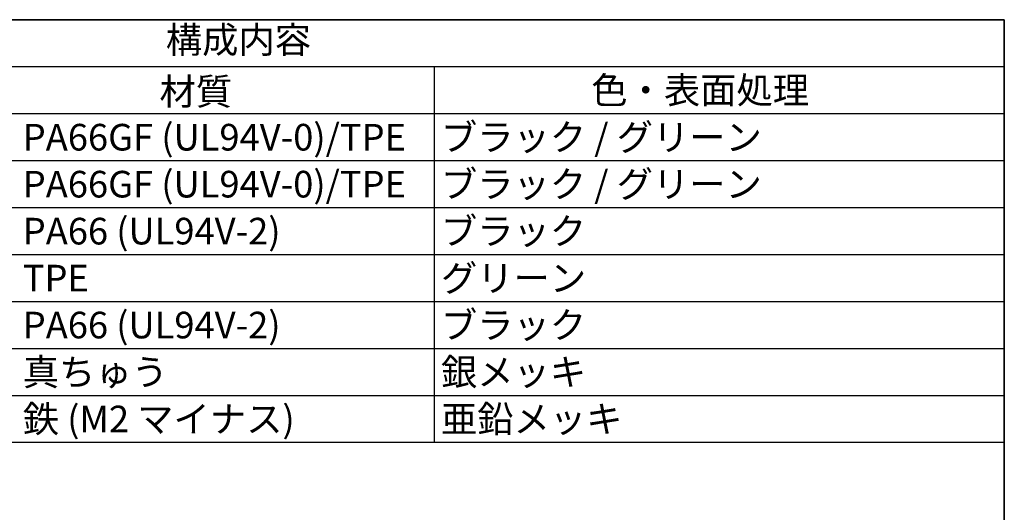
# Model space of a CAD drawing. Units: millimetres. Extents: x 0 to 391, y 0 to 281.
# Drawn here: x 261 to 391, y 216 to 281 of the extents above; entities that cross this region are included whole.
import ezdxf

# ---------------------------------------------------------------- set-up
doc = ezdxf.new("R2010")
doc.units = ezdxf.units.MM
doc.header["$LTSCALE"] = 0.2
doc.layers.add('Border (ISO)', color=7, linetype='Continuous', lineweight=35)
doc.styles.add('ACISOTS', font='isocp.shx', dxfattribs={"height": 1, "bigfont": 'extfont.shx'})

# ---------------------------------------------------------------- blocks, each defined once
blk = doc.blocks.new('図面枠 tk図枠')
at = {"layer": 'Border (ISO)'}
for p, q in [((14.5, 289), (405.5, 289)), ((405.5, 289), (405.5, 8))]:
    blk.add_line(p, q, dxfattribs=at)

msp = doc.modelspace()

# ---------------------------------------------------------------- linework, layer by layer
at = {"color": 7}
for p, q in [((181, 281), (391, 281)), ((391, 281), (391, 225.425)), ((391, 225.425), (181, 225.425))]:
    msp.add_line(p, q, dxfattribs=at)
at = {"color": 1}
for p, q in [((181, 274.825), (391, 274.825)), ((316, 274.825), (316, 268.65)), ((181, 268.65), (391, 268.65)), ((316, 268.65), (316, 262.475)), ((181, 262.475), (391, 262.475)), ((316, 262.475), (316, 256.3)), ((181, 256.3), (391, 256.3)), ((316, 256.3), (316, 250.125)), ((181, 250.125), (391, 250.125)), ((316, 250.125), (316, 243.95)), ((181, 243.95), (391, 243.95)), ((316, 243.95), (316, 237.775)), ((181, 237.775), (391, 237.775)), ((316, 237.775), (316, 231.6)), ((181, 231.6), (391, 231.6)), ((316, 231.6), (316, 225.425))]:
    msp.add_line(p, q, dxfattribs=at)

# ---------------------------------------------------------------- block references
msp.add_blockref('図面枠 tk図枠', (-14.5, -8))

# ---------------------------------------------------------------- texts
at = {"color": 2, "insert": (290.266, 277.913), "char_height": 3.5, "attachment_point": 5, "style": 'ACISOTS'}
msp.add_mtext('構成内容', dxfattribs=at)
at = {"color": 2, "char_height": 3.5, "style": 'ACISOTS'}
for s, insert, width, attachment_point in [('材質', (284.666, 273.303), 88.2, 2), ('色・表面処理', (351, 273.475), 68.2, 2), ('PA66GF (UL94V-0)/TPE', (261.9, 267.3), 88.2, 1), ('ブラック / グリーン', (316.9, 267.3), 68.2, 1), ('ブラック / グリーン', (316.9, 261.125), 68.2, 1), ('PA66GF (UL94V-0)/TPE', (261.9, 261.125), 88.2, 1), ('PA66 (UL94V-2)', (261.9, 254.95), 88.2, 1), ('ブラック', (316.9, 254.95), 68.2, 1), ('TPE', (261.9, 248.775), 88.2, 1), ('グリーン', (316.9, 248.775), 68.2, 1), ('PA66 (UL94V-2)', (261.9, 242.6), 88.2, 1), ('ブラック', (316.9, 242.6), 68.2, 1), ('真ちゅう', (261.9, 236.425), 88.2, 1), ('銀メッキ', (316.9, 236.425), 68.2, 1), ('鉄 (M2 マイナス)', (261.9, 230.25), 88.2, 1), ('亜鉛メッキ', (316.9, 230.25), 68.2, 1)]:
    msp.add_mtext(s, dxfattribs=dict(at, insert=insert, width=width, attachment_point=attachment_point))

doc.saveas('drawing.dxf')
